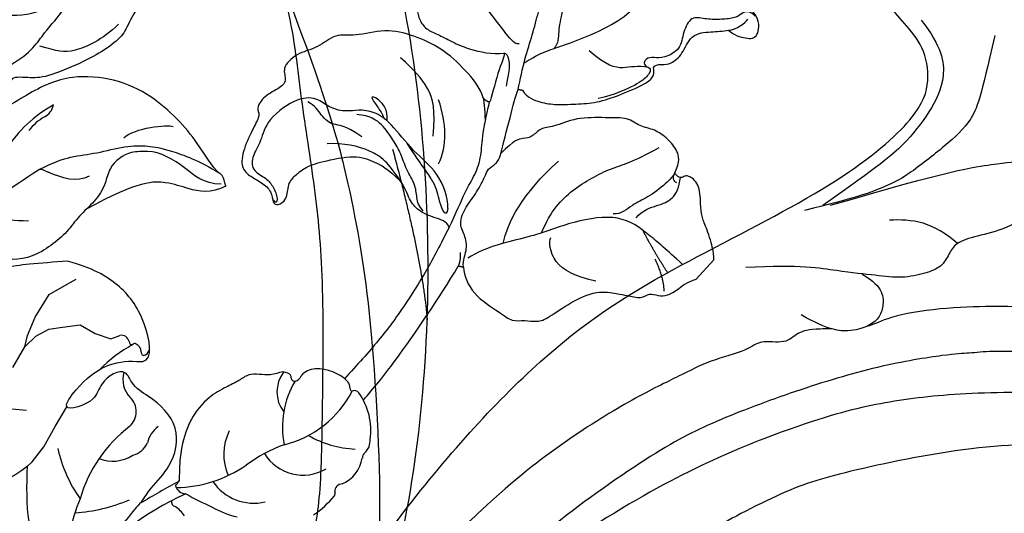
# Model space of a CAD drawing. Units: millimetres. Extents: x 14819 to 16919, y 147 to 1632.
# Drawn here: x 16682 to 16705, y 588 to 600 of the extents above; entities that cross this region are included whole.
import ezdxf
from ezdxf.xclip import XClip

# ---------------------------------------------------------------- set-up
doc = ezdxf.new("R2010")
doc.units = ezdxf.units.MM
doc.header["$XCLIPFRAME"] = 2
doc.linetypes.add('HIDDEN', pattern=[9.525, 6.35, -3.175])
for name, color, linetype in [('2018-圖筆規範-陰影線', 251, 'Continuous'), ('H-06.木作(細線)', 8, 'Continuous'), ('H-08.木作(細線)', 8, 'Continuous')]:
    doc.layers.add(name, color=color, linetype=linetype)

# ---------------------------------------------------------------- blocks, each defined once
blk = doc.blocks.new('SE-21110L')
at = {"layer": 'H-08.木作(細線)'}
for points, degree in [([(511.64, -461.89), (361.67, -488.48), (272.82, -511.31), (196.66, -540.48), (131.93, -574.73), (82.43, -617.85), (44.35, -667.31), (27.85, -725.65), (26.2, -729.82), (19.25, -733.79), (-0.13, -730.81), (-21.99, -715.92), (-22.99, -715.42), (-36.4, -739.75), (-43.36, -746.2), (-55.28, -750.17), (-70.19, -745.21), (-75.65, -735.28), (-79.63, -710.95), (-79.63, -711.45), (-92.54, -717.41), (-106.46, -713.43), (-111.42, -704.5), (-106.95, -664.78), (-107.95, -666.27), (-121.36, -672.72), (-144.22, -672.72), (-158.13, -671.23), (-169.06, -661.31), (-168.63, -661.29), (-201.92, -685.62), (-225.76, -708.46), (-240.67, -725.83), (-253.09, -738.74), (-259.05, -750.16), (-260.45, -756.04), (-259.28, -771.22), (-257.33, -779.98), (-257.73, -785.84), (-265.71, -791.82), (-278.16, -796.8), (-287.63, -796.8), (-304.07, -794.31), (-317.03, -787.34), (-328.99, -773.89), (-339.95, -737.05), (-339.45, -701.7), (-339.95, -701.7), (-348.92, -713.15), (-354.4, -725.6), (-359.23, -738.85), (-371.45, -759.74), (-377.68, -765.97), (-390.15, -768.46), (-401.69, -766.28), (-405.74, -756.94), (-406.68, -749.46), (-407.3, -746.97), (-414.47, -755.38), (-417.9, -766.91), (-427.25, -780.92), (-437.85, -792.14), (-447.83, -796.81), (-459.99, -796.19), (-471.83, -786.84), (-476.2, -767.22), (-477.76, -759.12), (-478.45, -760.07), (-489.05, -769.1), (-511.81, -781.25), (-530.82, -788.11), (-548.59, -790.6), (-563.24, -790.29), (-579.46, -787.17), (-595.04, -781.56), (-602.53, -772.22), (-603.77, -764.43), (-604.08, -751.04), (-599.41, -729.54), (-587.25, -706.49), (-571.66, -686.24), (-555.76, -672.85), (-546.1, -666), (-545.16, -665.37), (-555.14, -661.32), (-558.57, -652.29), (-556.7, -643.57), (-552.03, -637.89), (-542.36, -631.98), (-531.45, -627.61), (-516.49, -620.45), (-515.55, -618.58), (-534.26, -617.33), (-552.96, -609.24), (-560.13, -601.76), (-565.74, -589.92), (-565.75, -576.77), (-561.39, -568.98), (-553.9, -565.87), (-550.16, -563.69), (-549.54, -562.75), (-567.93, -560.57), (-713.32, -534.13), (-837.33, -472.17), (-958.09, -390.64), (-1091.89, -256.94), (-1183.27, -129.76), (-1219.17, -22.15), (-1255.13, 94.85), (-1293.93, 158.1), (-1318.43, 170.34), (-1344.97, 170.34), (-1365.39, 158.1), (-1381.73, 147.9), (-1393.98, 147.9), (-1406.69, 175.6), (-1406.69, 210.74), (-1389.11, 220.33), (-1374.72, 246.68), (-1361.93, 259.46), (-1338.76, 259.46), (-1322.77, 254.67), (-1319.57, 249.08), (-1311.58, 261.86), (-1303.59, 265.85), (-1283.61, 260.26), (-1271.87, 261.02), (-1254.37, 272.51), (-1217.37, 262.52), (-1190.81, 245.66), (-1185.8, 234.65), (-1186.8, 234.65), (-1183.3, 245.16), (-1188.31, 255.68), (-1199.33, 276.21), (-1211.36, 296.24), (-1211.36, 308.37), (-1204.85, 313.88), (-1198.33, 314.38), (-1193.32, 312.38), (-1192.32, 313.88), (-1195.33, 327.9), (-1195.83, 346.43), (-1188.81, 349.94), (-1180.29, 353.44), (-1171.27, 352.44), (-1157.74, 347.93), (-1157.74, 347.93), (-1149.72, 362.45), (-1155.93, 383.33), (-1163.14, 397.75), (-1171.16, 420.17), (-1174.37, 436.99), (-1160.74, 446.6), (-1154.33, 449.01), (-1148.72, 449.01), (-1149.52, 449.01), (-1153.53, 465.03), (-1146.31, 484.25), (-1136.69, 489.06), (-1129.48, 492.26), (-1117.45, 489.86), (-1114.25, 489.86), (-1109.44, 499.47), (-1088.58, 537.26), (-1072.55, 550.88), (-1058.12, 555.68), (-1042.89, 554.08), (-1029.26, 547.67), (-1029.26, 540.47), (-1014.03, 562.09), (-998.8, 584.52), (-989.19, 621.36), (-982.77, 649.39), (-963.54, 673.42), (-953.92, 679.03), (-941.89, 675.03), (-937.88, 670.22), (-933.08, 669.42), (-929.07, 674.22), (-923.46, 681.43), (-917.04, 695.05), (-903.42, 702.26), (-898.01, 708.78), (-882.97, 713.29), (-872.44, 707.27), (-869.43, 699.25), (-867.92, 689.73), (-869.43, 676.2), (-867.92, 671.69), (-858.39, 681.72), (-850.37, 684.22), (-836.33, 683.72), (-829.31, 678.21), (-829.31, 677.71), (-820.78, 691.74), (-821.28, 702.26), (-813.26, 714.29), (-807.24, 717.8), (-784.67, 718.3), (-781.16, 719.3), (-774.64, 730.32), (-765.11, 735.84), (-747.56, 728.82), (-744.05, 726.32), (-739.54, 739.85), (-736.03, 752.87), (-727.5, 758.39), (-713.96, 768.91), (-704.93, 770.91), (-694.9, 766.4), (-686.38, 763.9), (-677.35, 755.88), (-675.34, 751.87), (-655.78, 765.9), (-645.71, 784.03), (-636.68, 788.04), (-617.63, 795.55), (-597.07, 802.07), (-584.03, 805.07), (-577, 803.57), (-572.49, 795.55), (-560.96, 778.06), (-562.22, 768.02), (-556.89, 756.74), (-557.2, 757.36), (-538.37, 757.99), (-525.51, 756.11), (-518.29, 752.97), (-510.76, 744.51), (-513.58, 725.7), (-520.8, 720.37), (-524.57, 713.16), (-525.19, 707.83), (-520.17, 706.26), (-508.25, 706.89), (-492.88, 707.51), (-470.91, 703.44), (-456.16, 697.17), (-448.32, 690.58), (-441.42, 680.55), (-437.02, 669.26), (-436.08, 658.92), (-435.46, 648.88), (-426.67, 641.87), (-413.03, 633.05), (-393.76, 622.62), (-387.34, 612.2), (-388.14, 598.56), (-392.15, 594.55), (-391.35, 588.13), (-383.32, 581.72), (-374.49, 570.49), (-367.27, 556.85), (-363.26, 541.61), (-364.86, 528.78), (-372.89, 523.96), (-383.32, 517.55), (-391.35, 515.14), (-397.77, 515.14), (-397.77, 510.33), (-392.96, 494.29), (-396.17, 476.64), (-395.37, 457.39), (-399.38, 446.96), (-417.84, 418.09), (-429.08, 399.64), (-459.58, 384.4), (-462.79, 381.19), (-487.68, 378.78), (-508.55, 381.19), (-539.05, 386), (-552.7, 395.63), (-568.76, 417.28), (-580.8, 442.95), (-571.97, 495.09), (-559.93, 512.74), (-543.87, 518.35), (-531.83, 522.36), (-523, 521.56), (-515.55, 518.9), (-512.29, 510.17)], 3), ([(-1011.25, -48.86), (-1004.8, -38.69), (-1000.84, -36.71), (-994.91, -35.73), (-987.98, -36.71), (-986.99, -37.21), (-985.51, -13.98), (-973.64, 7.77), (-966.21, 11.24), (-959.29, 6.79), (-958.79, 3.33), (-957.8, 4.81), (-951.87, 26.06), (-942.96, 37.43), (-933.56, 41.88), (-919.71, 48.8), (-904.38, 46.33), (-903.88, 40.89), (-903.88, 35.46), (-902.89, 31.5), (-897.45, 31.5), (-889.54, 41.39), (-875.68, 51.27), (-849.46, 59.68), (-831.66, 62.15), (-819.78, 59.18), (-808.9, 56.22), (-805.44, 51.27), (-811.87, 41.88), (-816.32, 34.47), (-823.74, 20.63), (-832.15, -15.46), (-838.22, -43.23), (-839.8, -81.18), (-833.47, -116.76), (-811.32, -173.69), (-769.66, -236.43), (-741.82, -274.37), (-708.91, -303.46), (-670.94, -330.01), (-624.11, -364.16), (-502.87, -403.3), (-421.9, -435.66), (-328.78, -441.73), (-116.22, -427.57), (82.16, -405.32), (248.15, -368.91), (389.85, -344.64), (740.39, -332.43), (971.16, -360.75), (1214.08, -447.73), (1398.29, -577.18), (1412.46, -605.5), (1416.51, -652.03), (1396.27, -660.12), (1345.66, -637.87), (1305.17, -593.37), (1230.27, -544.82), (1201.93, -526.62), (1131.08, -502.34), (1033.91, -469.98), (969.14, -455.82), (900.31, -445.71), (835.53, -431.55), (776.82, -431.55), (511.64, -461.89)], 3), ([(-795.7, -296.7), (-817.62, -303.19), (-843.61, -312.92), (-862.28, -321.03), (-872.84, -331.57), (-874.46, -348.61), (-866.34, -372.13), (-837.92, -377.8), (-814.37, -376.99), (-785.14, -369.69), (-766.46, -362.39), (-763.22, -362.39), (-768.9, -378.61), (-763.22, -395.64), (-749.41, -402.94), (-736.42, -402.13), (-724.24, -399.7), (-715.31, -394.83), (-711.25, -393.21), (-714.87, -411.29), (-709.29, -430.06), (-685.93, -429.55), (-665.62, -420.42), (-650.39, -409.27), (-631.61, -401.66), (-633.64, -407.74), (-659.02, -434.62), (-663.09, -451.86), (-658.01, -476.71), (-627.04, -491.42), (-595.05, -481.78), (-569.15, -470.63), (-548.34, -453.38), (-531.07, -442.73), (-518.38, -435.64), (-501.12, -433.1), (-499.6, -435.64), (-501.63, -444.26), (-503.66, -455.41), (-504.17, -467.08), (-515.84, -473.16), (-523.46, -479.75), (-529.04, -495.47), (-523.46, -505.11), (-503.06, -519.39), (-478.69, -524.96), (-436.04, -524.96), (-400.5, -517.87), (-364.45, -511.27), (-344.65, -507.22), (-338.56, -507.72), (-290.65, -510.78), (-275.42, -508.24), (-275.92, -518.38), (-267.8, -525.48), (-243.94, -532.08), (-221.09, -525.48), (-175.9, -506.72), (-131.1, -487.45), (-88.45, -478.32), (-65.1, -473.25), (-33.62, -466.15), (8.52, -460.57), (24.77, -456.01), (98.02, -432.53), (133.05, -421.88), (174.18, -413.26), (306.83, -381.76), (426.65, -363.51), (582.63, -344.7), (699.35, -339.37)], 3), ([(958.88, -390.92), (1046.2, -395.17), (1090.92, -405.81)], 2), ([(801.21, -432.78), (909.45, -426.14), (982.88, -431.09), (1075.29, -444.27), (1247.16, -490.52), (1302.44, -521.83), (1337.09, -546.55), (1361.02, -571.27), (1377.52, -596), (1385.77, -627.31), (1384.94, -635.55), (1384.94, -643.79)], 3)]:
    blk.add_open_spline(points, degree=degree, dxfattribs=at)
blk = doc.blocks.new('SE-21215L-1123-2')
at = {"color": 7}
for p, q in [((14149.43, 5423.102), (14150.339, 5424.608)), ((14148.564, 5421.566), (14149.43, 5423.102)), ((14147.688, 5420.417), (14148.564, 5421.566)), ((14147.331, 5420.079), (14147.688, 5420.417))]:
    blk.add_line(p, q, dxfattribs=at)
for points in [[(14148.756, 5461.611), (14148.767, 5462.332), (14149.726, 5462.866), (14151.066, 5464.163), (14152.582, 5465.631), (14153.844, 5466.308), (14155.761, 5464.705), (14156.853, 5462.742), (14156.706, 5460.098), (14156.276, 5459.573), (14156.763, 5458.962), (14156.444, 5456.218), (14155.015, 5453.886), (14154.632, 5452.875), (14153.259, 5451.82), (14151.453, 5450.816), (14148.668, 5449.664), (14147.472, 5449.683), (14146.172, 5449.781), (14146.113, 5449.541)], [(14162.078, 5441.583), (14160.694, 5441.605), (14159.513, 5442.824), (14157.446, 5444.062), (14156.482, 5444.069)], [(14162.436, 5441.442), (14161.324, 5440.824), (14159.324, 5441.267), (14158.227, 5441.727), (14155.821, 5441.902), (14151.811, 5439.673)]]:
    blk.add_open_spline(points, degree=3, dxfattribs=at)
for points, knots in [([(14162.436, 5441.442), (14162.254, 5442.192), (14161.381, 5442.811), (14160.267, 5445.015), (14157.351, 5448.102), (14154.091, 5449.645), (14150.261, 5449.968), (14147.774, 5448.706), (14146.04, 5447.625), (14145.413, 5447.235), (14145.267, 5447.138), (14145.121, 5447.041), (14144.975, 5446.944)], [23.490373, 23.490373, 23.490373, 23.490373, 24.067992, 27.595115, 32.644353, 35.725565, 38.608309, 42.490081, 44.683227, 44.683227, 44.683227, 45.205869, 45.205869, 45.205869, 45.205869]), ([(14150.382, 5435.706), (14149.376, 5435.645), (14147.311, 5435.464), (14145.127, 5435.232), (14142.315, 5433.366), (14141.708, 5431.421), (14140.364, 5430.963), (14139.696, 5429.141)], [132.214301, 132.214301, 132.214301, 132.214301, 134.486822, 136.583226, 140.925345, 143.091553, 144.375381, 144.375381, 144.375381, 144.375381]), ([(14156.002, 5417.343), (14156.244, 5417.707), (14156.886, 5418.674), (14158.438, 5420.141), (14159.078, 5423.237), (14156.991, 5425.221), (14155.346, 5426.131), (14154.716, 5427.76), (14152.803, 5426.561), (14152.586, 5424.945), (14149.604, 5424.038), (14152.182, 5427.522), (14154.089, 5428.221), (14157.006, 5427.966), (14156.251, 5431.642), (14154.361, 5434.006), (14152.282, 5435.204), (14150.382, 5435.706)], [97.174446, 97.174446, 97.174446, 97.174446, 98.481264, 100.646701, 103.554782, 106.714999, 108.393724, 109.242533, 111.20446, 112.550356, 114.611434, 116.017715, 121.220704, 121.709936, 124.802839, 128.493404, 132.214301, 132.214301, 132.214301, 132.214301]), ([(14167.148, 5427.171), (14166.878, 5427.265), (14166.77, 5427.332), (14165.635, 5426.877), (14164.379, 5427.303), (14163.37, 5426.544), (14162.334, 5426.069), (14160.952, 5425.27), (14159.912, 5423.99), (14159.213, 5422.301), (14158.904, 5420.711), (14158.905, 5419.495), (14158.879, 5418.958)], [82.237925, 82.237925, 82.237925, 82.237925, 83.070349, 84.086241, 85.732006, 86.589975, 87.693347, 89.190502, 91.327831, 92.482104, 94.660191, 96.126921, 96.126921, 96.126921, 96.126921])]:
    blk.add_open_spline(points, degree=3, knots=knots, dxfattribs=at)
for points in [[(14156.482, 5444.069), (14155.26, 5443.988), (14153.648, 5442.779), (14153.238, 5441.649), (14152.412, 5440.292), (14151.282, 5439.132), (14150.331, 5437.977), (14149.108, 5436.918), (14147.68, 5436.112), (14144.656, 5435.915), (14142.011, 5436.252)], [(14147.331, 5420.079), (14145.524, 5418.913), (14143.69, 5418.209), (14140.605, 5417.851)], [(14150.247, 5412.388), (14149.821, 5412.902), (14149.311, 5413.16), (14147.331, 5420.079)], [(14138.709, 5416.806), (14139.5, 5417.075), (14140.396, 5416.437), (14140.676, 5415.807), (14141.165, 5415.712), (14141.52, 5416.329), (14142.494, 5416.713), (14144.98, 5415.7), (14146.417, 5414.386), (14147.757, 5411.866), (14148.295, 5409.143)], [(14156.002, 5417.343), (14155.497, 5416.802), (14154.19, 5415.241), (14152.363, 5413.898), (14151.608, 5413.398), (14150.247, 5412.388)]]:
    blk.add_spline(points, degree=3, dxfattribs=at)
at = {"layer": 'H-08.木作(細線)', "color": 8}
for p, q in [((14150.356, 5433.959), (14151.035, 5434.346)), ((14148.984, 5433.177), (14150.356, 5433.959)), ((14147.908, 5431.455), (14148.984, 5433.177)), ((14147.323, 5430.045), (14147.908, 5431.455)), ((14147.968, 5429.997), (14148.945, 5430.521)), ((14148.945, 5430.521), (14150.003, 5430.673)), ((14150.003, 5430.673), (14151.352, 5430.866)), ((14151.352, 5430.866), (14152.475, 5430.209)), ((14147.133, 5429.191), (14147.323, 5430.045)), ((14147.133, 5429.191), (14147.968, 5429.997)), ((14152.475, 5430.209), (14153.672, 5429.794)), ((14153.672, 5429.794), (14154.364, 5430.047)), ((14146.21, 5427.598), (14147.133, 5429.191)), ((14146.15, 5424.456), (14147.248, 5424.355))]:
    blk.add_line(p, q, dxfattribs=at)
for centre, radius, start, end in [((14147.993, 5447.9), 1.345, 297.84918, 347.94644), ((14150.914, 5442.829), 4.508, 120.56347, 140.79763), ((14154.505, 5429.499), 0.565, 8.68079, 104.40506), ((14160.827, 5419.389), 11.366, 118.74047, 134.90876), ((14155.308, 5429.592), 0.244, 181.80901, 282.92814), ((14155.502, 5429.273), 0.162, 49.17297, 149.98824), ((14155.248, 5428.732), 0.756, 5.20102, 61.51851), ((14155.988, 5429.136), 0.656, 299.75232, 352.81991), ((14156.2, 5428.74), 0.208, 163.344, 303.02481), ((14156.505, 5426.684), 1.909, 162.83385, 225.12798), ((14168.861, 5425.746), 2.527, 142.91889, 217.0498), ((14173.607, 5423.064), 6.861, 149.29152, 191.24449), ((14154.097, 5424.25), 1.515, 312.72023, 45.52753), ((14164.999, 5429.442), 7.942, 283.68034, 332.82139), ((14161.636, 5414.604), 10.733, 127.34694, 163.76876), ((14158.615, 5421.335), 2.219, 127.09856, 166.19853), ((14166.296, 5420.982), 4.016, 153.42221, 203.505), ((14172.718, 5429.503), 8.125, 240.55133, 266.97785), ((14160.429, 5423.941), 11.087, 193.08302, 214.8519), ((14154.925, 5422.543), 1.679, 284.63928, 336.15398), ((14170.788, 5410.993), 11.423, 110.01782, 126.58134), ((14153.833, 5423.255), 2.785, 247.8688, 302.98076), ((14168.318, 5422.871), 3.463, 211.71788, 300.45862), ((14158.476, 5428.158), 9.704, 271.08482, 304.55449), ((14164.58, 5421.067), 3.8, 214.41602, 283.06064), ((14165.001, 5412.045), 14.758, 157.86831, 178.66865), ((14150.084, 5429.377), 12.869, 273.82717, 292.88941)]:
    blk.add_arc(centre, radius, start, end, dxfattribs=at)
at = {"layer": 'H-08.木作(細線)', "color": 7}
for centre, radius, start, end in [((14169.258, 5426.148), 1.352, 90.80118, 142.30949), ((14169.387, 5424.23), 3.274, 44.55699, 92.59467), ((14167.063, 5426.82), 0.362, 355.06639, 76.36571), ((14167.654, 5426.791), 0.23, 180.65706, 283.69878), ((14167.569, 5427.218), 0.665, 282.04953, 338.56464), ((14171.062, 5426.012), 0.835, 0.49341, 38.05722), ((14172.084, 5426.001), 0.188, 174.66465, 263.85565), ((14172.236, 5425.446), 0.407, 36.27415, 114.92571), ((14168.65, 5422.861), 4.827, 351.24237, 35.83531), ((14172.229, 5422.009), 1.198, 311.37014, 5.59313), ((14170.198, 5421.167), 2.675, 294.37179, 350.1338), ((14173.349, 5420.714), 0.514, 129.61066, 180.53378), ((14230.427, 5290.884), 146.703, 119.18963, 120.52141), ((14157.436, 5419.792), 1.665, 314.40441, 330.06007), ((14159.43, 5418.846), 0.864, 196.41758, 267.24074), ((14171.313, 5418.149), 0.581, 91.02911, 180.97017), ((14168.76, 5397.291), 22.716, 114.36521, 141.18472), ((14169.099, 5434.797), 19.416, 239.99117, 246.61779), ((14165.129, 5422.307), 7.147, 303.90676, 321.27427), ((14170.476, 5418.01), 0.287, 322.8208, 26.86975), ((14158.687, 5417.39), 0.398, 171.06286, 252.92068), ((14157.176, 5414.86), 2.562, 34.20168, 57.03833), ((14164.706, 5422.587), 6.516, 239.44733, 257.57215)]:
    blk.add_arc(centre, radius, start, end, dxfattribs=at)
at = {"layer": 'H-08.木作(細線)', "color": 8}
for points in [[(14146.089, 5450.714), (14147.59, 5451.549), (14148.629, 5453.283), (14150.224, 5454.828), (14150.805, 5456.864), (14151.943, 5458.764), (14153.385, 5461.172), (14153.412, 5462.847), (14153.92, 5464.627)], [(14144.848, 5454.669), (14147.185, 5454.002), (14149.058, 5455.044), (14150.502, 5455.847)], [(14154.259, 5453.765), (14153.03, 5452.576), (14150.584, 5451.439), (14149.61, 5451.718), (14148.27, 5452.1)], [(14149.309, 5447.619), (14147.834, 5446.799), (14145.351, 5444.395), (14144.824, 5442.085), (14144.891, 5440.545)], [(14154.675, 5445.116), (14155.498, 5445.912), (14157.978, 5446.12), (14158.439, 5445.989)], [(14152.027, 5442.199), (14151.086, 5441.676), (14149.954, 5442.027), (14148.914, 5442.501)], [(14147.406, 5438.771), (14145.196, 5438.806), (14144.588, 5438.98), (14143.92, 5439.877)]]:
    blk.add_open_spline(points, degree=3, dxfattribs=at)
for points, knots in [([(14148.265, 5442.724), (14149.355, 5443.265), (14150.746, 5443.749), (14152.567, 5443.899), (14154.805, 5444.541), (14156.56, 5444.513), (14157.903, 5444.281), (14160.433, 5443.38), (14161.969, 5442.412)], [2.12786, 2.12786, 2.12786, 2.12786, 3, 4, 5, 6, 7, 8, 8, 8, 8]), ([(14142.268, 5438.461), (14143.752, 5439.898), (14145.769, 5441.02), (14147.6, 5442.338), (14148.354, 5442.777), (14148.914, 5442.501)], [0, 0, 0, 0, 1, 2, 2.076148, 2.076148, 2.076148, 2.076148])]:
    blk.add_open_spline(points, degree=3, knots=knots, dxfattribs=at)
blk = doc.blocks.new('SE-21213L-1123-2')
at = {"layer": '2018-圖筆規範-陰影線'}
for points, degree in [([(14184.774, 5452.268), (14184.363, 5452.245), (14183.781, 5453.135), (14181.878, 5455.437), (14180.865, 5457.619), (14179.923, 5459.596), (14178.52, 5461.74), (14176.342, 5464.147), (14175.209, 5465.637), (14173.959, 5467.546)], 3), ([(14189.318, 5457.437), (14188.398, 5456.408), (14188.032, 5454.657), (14187.727, 5453.197), (14187.777, 5452.302), (14187.444, 5451.929)], 3), ([(14185.127, 5450.813), (14186.405, 5451.637), (14188.206, 5452.115), (14191.491, 5453.473), (14193.231, 5454.611), (14194.622, 5456.39), (14196.556, 5456.869), (14198.582, 5456.767), (14200.227, 5456.044), (14201.149, 5455.011), (14201.523, 5454.788), (14201.782, 5455.013)], 3), ([(14183.807, 5449.042), (14184.089, 5450.388), (14184.043, 5451.211), (14183.838, 5451.524), (14183.62, 5451.561)], 3), ([(14194.63, 5450.472), (14193.785, 5450.648), (14192.74, 5450.305), (14191.427, 5450.579), (14190.116, 5451.752)], 3), ([(14178.233, 5445.253), (14178.429, 5447.234), (14178.001, 5448.993), (14176.756, 5450.311), (14175.754, 5451.207)], 3), ([(14172.801, 5445.197), (14171.49, 5446.139), (14170.579, 5445.967), (14169.698, 5446.797), (14169.228, 5447.579), (14168.696, 5447.847)], 3), ([(14174.722, 5446.407), (14174.803, 5447.276), (14174.003, 5448.154), (14173.343, 5448.388), (14173.998, 5447.452), (14174.368, 5446.96), (14174.462, 5446.623)], 3), ([(14178.638, 5443.132), (14179.325, 5444.492), (14179.227, 5446.24), (14178.648, 5448.003)], 3), ([(14175.753, 5441.802), (14174.837, 5443.203), (14173.665, 5444.25), (14171.385, 5444.727), (14170.157, 5444.658)], 3), ([(14183.568, 5437.065), (14183.863, 5438.617), (14185.006, 5440.88), (14187.774, 5443.348)], 3), ([(14196.64, 5442.455), (14196.502, 5442.181), (14196.074, 5441.702), (14194.455, 5440.452), (14193.471, 5440.128), (14192.532, 5439.255), (14191.95, 5439.329)], 3), ([(14196.781, 5441.673), (14196.547, 5441.792), (14196.433, 5442.081), (14196.64, 5442.455)], 3), ([(14193.684, 5439.027), (14194.198, 5439.601), (14195.385, 5439.991), (14196.494, 5440.356), (14196.997, 5441.352), (14197.056, 5442.096)], 3), ([(14197.232, 5435.468), (14196.001, 5436.568), (14194.661, 5437.767), (14192.529, 5439.33), (14188.887, 5438.806), (14185.68, 5437.468), (14182.263, 5436.853), (14180.865, 5435.939)], 3), ([(14196.119, 5434.794), (14195.091, 5436.366), (14194.189, 5438.081)], 2), ([(14190.63, 5434.198), (14189.111, 5434.516), (14187.141, 5435.511), (14187.045, 5437.228), (14187.185, 5437.505)], 3), ([(14195.831, 5433.439), (14195.768, 5434.557), (14195.141, 5435.86)], 2)]:
    blk.add_open_spline(points, degree=degree, dxfattribs=at)
blk.add_open_spline([(14186.493, 5437.876), (14187.167, 5439.535), (14188.76, 5441.256), (14191.902, 5442.942), (14193.439, 5443.25), (14195.439, 5444.388)], degree=3, knots=[0.014005, 0.014005, 0.014005, 0.014005, 1, 2, 3, 3, 3, 3], dxfattribs=at)
at = {"layer": '2018-圖筆規範-陰影線', "color": 7}
blk.add_open_spline([(14172.913, 5425.125), (14173.688, 5426.003), (14175.688, 5428.454), (14178.685, 5432.92), (14180.146, 5435.328)], degree=3, knots=[3.383498, 3.383498, 3.383498, 3.383498, 4, 5, 5, 5, 5], dxfattribs=at)
at = {"layer": 'H-08.木作(細線)', "color": 7}
blk.add_lwpolyline([(14198.273, 5434.342), (14199.6, 5435.826)], dxfattribs=at)
for points, degree in [([(14173.518, 5467.842), (14171.667, 5468.688), (14172.44, 5465.841), (14172.392, 5465.161), (14172.991, 5463.339), (14173.793, 5462.114), (14174.986, 5460.669), (14175.639, 5458.685), (14175.942, 5457.762), (14176.167, 5456.229), (14176.466, 5455.379), (14177.028, 5455.165), (14177.048, 5454.299), (14177.613, 5453.41), (14178.436, 5453.068), (14179.44, 5452.561), (14180.828, 5451.859), (14182.726, 5451.463), (14183.62, 5451.561)], 3), ([(14184.704, 5448.791), (14184.867, 5449.567), (14185.212, 5451.22), (14185.799, 5452.947), (14186.248, 5454.786), (14186.566, 5455.68), (14186.956, 5456.631)], 3), ([(14200.729, 5453.319), (14201.136, 5452.932), (14202.121, 5452.643), (14203.025, 5452.694), (14203.141, 5454.458), (14202.098, 5455.147), (14201.782, 5455.013)], 3), ([(14202.759, 5454.383), (14202.625, 5454.589), (14202.081, 5454.796), (14201.772, 5454.594), (14201.161, 5454.194), (14200.042, 5454.132), (14198.899, 5454.144), (14197.879, 5454.438), (14197.242, 5453.177), (14197.107, 5451.84), (14195.792, 5451.159), (14195.031, 5451.252), (14194.421, 5451.218), (14194.163, 5450.708), (14194.63, 5450.472)], 3), ([(14200.729, 5453.319), (14201.337, 5453.36), (14201.995, 5453.848), (14202.199, 5454.167)], 3), ([(14182.048, 5448.173), (14181.795, 5448.943), (14180.704, 5450.329), (14178.86, 5451.978), (14176.765, 5452.925), (14174.576, 5453.484), (14172.181, 5452.779), (14170.819, 5453.135), (14169.423, 5451.907), (14168.053, 5451.69), (14166.65, 5450.526), (14167.118, 5449.546), (14166.657, 5448.908), (14165.301, 5448.325), (14164.708, 5447.281), (14165.086, 5446.943), (14164.699, 5446.176), (14163.827, 5444.45), (14163.506, 5442.914), (14164.189, 5442.223), (14165.187, 5441.719), (14165.951, 5441.037), (14166.001, 5440.126), (14166.369, 5439.94), (14167.12, 5440.363), (14167.166, 5441.639), (14167.634, 5442.173), (14168.51, 5442.913), (14169.594, 5443.269), (14172.376, 5443.875), (14173.761, 5443.264), (14174.73, 5442.826), (14175.753, 5441.802)], 3), ([(14197.956, 5452.787), (14198.411, 5453.134), (14199.376, 5453.188), (14200.31, 5453.24), (14200.729, 5453.319)], 3), ([(14195.007, 5450.444), (14195.057, 5450.683), (14195.67, 5450.717), (14196.324, 5450.712), (14197.229, 5451.453), (14197.626, 5452.459), (14197.956, 5452.787)], 3), ([(14183.62, 5451.561), (14183.673, 5451.301), (14183.137, 5450.292), (14182.691, 5448.159), (14182.525, 5447.83)], 3), ([(14185.022, 5448.736), (14185.388, 5448.176), (14186.438, 5447.796), (14187.573, 5447.607), (14189.357, 5447.707), (14190.845, 5447.79), (14192.731, 5448.492), (14194.66, 5449.33), (14195.079, 5449.914), (14195.058, 5450.286), (14195.007, 5450.444)], 3), ([(14194.63, 5450.472), (14194.876, 5450.347), (14194.622, 5449.843), (14193.878, 5449.204), (14192.079, 5448.411), (14190.804, 5448.108)], 3), ([(14183.396, 5443.925), (14183.538, 5444.602), (14184.145, 5446.827), (14184.505, 5448.291), (14184.704, 5448.791)], 3), ([(14184.704, 5448.791), (14184.894, 5448.801), (14185.022, 5448.736)], 2), ([(14179.347, 5439.722), (14179.362, 5440.639), (14178.623, 5442.591), (14176.72, 5444), (14174.963, 5446.341), (14173.741, 5447.143), (14172.482, 5447.265), (14171.672, 5447.089), (14170.371, 5447.339), (14169.568, 5448.091), (14168.034, 5448.321), (14165.476, 5446.492), (14165.154, 5444.828), (14164.429, 5443.742), (14164.365, 5442.643), (14165.488, 5442.085), (14165.994, 5441.504), (14166.429, 5440.577), (14166.312, 5440.031), (14166.099, 5440.356)], 3), ([(14179.44, 5438.288), (14180.01, 5439.416), (14180.665, 5441.13), (14181.443, 5442.255), (14181.94, 5443.794), (14181.927, 5445.251), (14182.381, 5447.221), (14182.525, 5447.83)], 3), ([(14182.525, 5447.83), (14182.233, 5447.892), (14182.048, 5448.173)], 2), ([(14182.048, 5448.173), (14182.069, 5447.811), (14182.22, 5446.93), (14182.172, 5446.228)], 3), ([(14177.479, 5439.549), (14177.116, 5439.874), (14176.96, 5440.59), (14176.906, 5441.549), (14176.157, 5442.682), (14175.794, 5443.924), (14175.199, 5444.911), (14174.389, 5446.148), (14173.433, 5446.807), (14172.407, 5446.891)], 3), ([(14196.64, 5442.455), (14197.042, 5443.319), (14196.884, 5444.119), (14196.117, 5445.064), (14195.114, 5445.774), (14193.948, 5445.955), (14193.085, 5446.686), (14191.455, 5446.629), (14189.1, 5446.701), (14187.305, 5445.869), (14186.419, 5445.929), (14185.767, 5445.138), (14185.145, 5445.07), (14184.392, 5444.977), (14183.396, 5443.925)], 3), ([(14179.347, 5439.722), (14179.21, 5438.915), (14178.636, 5440.375), (14178.455, 5441.64), (14177.445, 5442.868), (14176.248, 5444.697)], 3), ([(14180.531, 5435.247), (14180.498, 5435.834), (14180.832, 5436.504), (14180.737, 5437.583), (14180.144, 5438.519), (14180.691, 5439.895), (14181.579, 5440.952), (14182.245, 5442.269), (14182.341, 5442.727), (14183.052, 5443.126), (14183.278, 5443.513), (14183.396, 5443.925)], 3), ([(14179.44, 5438.288), (14179.281, 5438.773), (14178.386, 5438.96), (14177.042, 5439.565), (14176.422, 5440.361), (14176.062, 5441.346), (14175.753, 5441.802)], 3), ([(14180.146, 5435.328), (14180.346, 5435.726), (14180.31, 5436.369)], 2), ([(14180.146, 5435.328), (14180.347, 5435.34), (14180.531, 5435.247)], 2)]:
    blk.add_open_spline(points, degree=degree, dxfattribs=at)
for points, knots in [([(14199.6, 5435.826), (14199.605, 5436.123), (14199.545, 5436.747), (14198.998, 5438.412), (14198.66, 5439.095), (14198.609, 5440.02), (14198.516, 5441.679), (14197.586, 5442.307), (14197.348, 5442.151), (14196.979, 5442.03), (14196.697, 5442.283), (14196.64, 5442.455)], [0.17182, 0.17182, 0.17182, 0.17182, 1, 2, 3, 4, 5, 6, 7, 8, 9, 9, 9, 9]), ([(14179.44, 5438.288), (14178.776, 5436.974), (14177.783, 5435.007), (14175.944, 5432.167), (14174.43, 5430.027), (14172.429, 5427.784), (14171.468, 5426.757)], [0, 0, 0, 0, 1, 2, 3, 3.842571, 3.842571, 3.842571, 3.842571]), ([(14180.531, 5435.247), (14180.579, 5434.616), (14181.157, 5433.134), (14183.433, 5431.763), (14184.2, 5431.078), (14185.232, 5431.259), (14186.125, 5431.038), (14186.995, 5431.36), (14188.626, 5432.577), (14190.756, 5433.522), (14192.34, 5433.217), (14192.906, 5433.12), (14194.14, 5432.825), (14194.669, 5433.315), (14195.36, 5433.06), (14196.059, 5433.052), (14196.891, 5433.569), (14197.562, 5434.121), (14198.273, 5434.342)], [0, 0, 0, 0, 1, 2, 3, 4, 5, 6, 7, 8, 9, 10, 11, 12, 13, 14, 15, 15.9119, 15.9119, 15.9119, 15.9119])]:
    blk.add_open_spline(points, degree=3, knots=knots, dxfattribs=at)
blk = doc.blocks.new('SE-21110L-1123-1')
at = {"layer": 'H-08.木作(細線)'}
for points, knots in [([(14157.618, 3457.849), (14157.681, 3458.411), (14158.35, 3463.68), (14161.146, 3473.067), (14167.086, 3486.37), (14177.94, 3501.862), (14188.885, 3513.063), (14198.863, 3518.461), (14209.764, 3524.027), (14215.323, 3528.942), (14216.104, 3531.567), (14215.645, 3534.182), (14214.086, 3535.981), (14212.799, 3537.413), (14212.587, 3538.62), (14215.095, 3540.351), (14218.556, 3540.959), (14219.804, 3539.393), (14222.649, 3538.432), (14224.129, 3537.394), (14224.53, 3535.111), (14224.335, 3533.453), (14223.839, 3533.042), (14225.236, 3532.476), (14225.768, 3531.758), (14225.563, 3529.693), (14225.841, 3528.55), (14227.275, 3527.025), (14226.931, 3523.208), (14225.731, 3520.301), (14224.732, 3519.617), (14224.715, 3519.716), (14225.811, 3519.552), (14226.76, 3520.227), (14228.592, 3521.669), (14230.356, 3523.2), (14231.551, 3523.41), (14232.207, 3522.863), (14232.369, 3522.23), (14232.258, 3521.702), (14232.423, 3521.63), (14233.752, 3522.168), (14235.569, 3522.538), (14236.035, 3521.908), (14236.528, 3521.129), (14236.585, 3520.224), (14236.375, 3518.813), (14236.375, 3518.813), (14237.944, 3518.274), (14239.893, 3519.247), (14241.188, 3520.207), (14243.258, 3521.385), (14244.86, 3521.991), (14246.042, 3520.815), (14246.39, 3520.225), (14246.487, 3519.673), (14246.473, 3519.752), (14247.981, 3520.424), (14249.999, 3520.046), (14250.639, 3519.181), (14251.079, 3518.526), (14251.051, 3517.301), (14251.106, 3516.985), (14252.136, 3516.677), (14256.219, 3515.277), (14257.838, 3513.933), (14258.561, 3512.596), (14258.666, 3511.068), (14258.271, 3509.615), (14257.561, 3509.49), (14259.955, 3508.364), (14262.427, 3507.252), (14266.222, 3506.942), (14269.094, 3506.796), (14271.794, 3505.317), (14272.512, 3504.466), (14272.326, 3503.213), (14271.922, 3502.735), (14271.926, 3502.247), (14272.469, 3501.936), (14273.276, 3501.508), (14274.728, 3501.112), (14275.674, 3499.894), (14276.409, 3499.475), (14277.114, 3498.071), (14276.704, 3496.93), (14275.966, 3496.495), (14275.054, 3496.182), (14273.696, 3496.096), (14273.277, 3495.87), (14274.429, 3495.105), (14274.815, 3494.358), (14275.009, 3492.966), (14274.587, 3492.179), (14274.538, 3492.17), (14276.067, 3491.573), (14277.095, 3491.805), (14278.418, 3491.223), (14278.868, 3490.69), (14279.308, 3488.476), (14279.467, 3488.148), (14280.666, 3487.697), (14281.374, 3486.853), (14280.986, 3485.003), (14280.8, 3484.614), (14282.211, 3484.404), (14283.555, 3484.283), (14284.246, 3483.539), (14285.516, 3482.387), (14285.87, 3481.533), (14285.599, 3480.467), (14285.5, 3479.584), (14284.866, 3478.556), (14284.506, 3478.289), (14286.227, 3476.606), (14288.186, 3475.927), (14288.737, 3475.107), (14289.807, 3473.36), (14290.804, 3471.448), (14291.326, 3470.216), (14291.3, 3469.498), (14290.588, 3468.915), (14289.064, 3467.477), (14288.054, 3467.427), (14287.035, 3466.706), (14287.091, 3466.748), (14287.479, 3464.905), (14287.516, 3463.605), (14287.332, 3462.84), (14286.628, 3461.952), (14284.727, 3461.904), (14284.077, 3462.523), (14283.302, 3462.769), (14282.766, 3462.739), (14282.698, 3462.217), (14282.966, 3461.054), (14283.294, 3459.55), (14283.273, 3457.316), (14282.91, 3455.755), (14282.397, 3454.869), (14281.529, 3454.015), (14280.493, 3453.387), (14279.49, 3453.116), (14278.513, 3452.88), (14277.975, 3451.894), (14277.342, 3450.397), (14276.648, 3448.319), (14275.732, 3447.506), (14274.375, 3447.35), (14273.911, 3447.676), (14273.293, 3447.485), (14272.799, 3446.584), (14271.846, 3445.52), (14270.628, 3444.572), (14269.197, 3443.913), (14267.905, 3443.849), (14267.292, 3444.557), (14266.479, 3445.474), (14266.104, 3446.223), (14265.992, 3446.855), (14265.518, 3446.772), (14264.022, 3446.02), (14262.228, 3446.031), (14260.346, 3445.619), (14259.25, 3445.834), (14256.086, 3447.153), (14254.075, 3447.94), (14252.046, 3450.681), (14251.674, 3450.942), (14251.007, 3453.351), (14250.883, 3455.448), (14250.829, 3458.536), (14251.541, 3460.047), (14253.396, 3462.002), (14255.716, 3463.632), (14261.004, 3463.665), (14262.95, 3462.784), (14263.781, 3461.3), (14264.384, 3460.183), (14264.458, 3459.3), (14264.325, 3458.52), (14263.521, 3458.048)], [100.880522, 100.880522, 100.880522, 100.880522, 101, 102, 103, 104, 105, 106, 107, 108, 109, 110, 111, 112, 113, 114, 115, 116, 117, 118, 119, 120, 121, 122, 123, 124, 125, 126, 127, 128, 129, 130, 131, 132, 133, 134, 135, 136, 137, 138, 139, 140, 141, 142, 143, 144, 145, 146, 147, 148, 149, 150, 151, 152, 153, 154, 155, 156, 157, 158, 159, 160, 161, 162, 163, 164, 165, 166, 167, 168, 169, 170, 171, 172, 173, 174, 175, 176, 177, 178, 179, 180, 181, 182, 183, 184, 185, 186, 187, 188, 189, 190, 191, 192, 193, 194, 195, 196, 197, 198, 199, 200, 201, 202, 203, 204, 205, 206, 207, 208, 209, 210, 211, 212, 213, 214, 215, 216, 217, 218, 219, 220, 221, 222, 223, 224, 225, 226, 227, 228, 229, 230, 231, 232, 233, 234, 235, 236, 237, 238, 239, 240, 241, 242, 243, 244, 245, 246, 247, 248, 249, 250, 251, 252, 253, 254, 255, 256, 257, 258, 259, 260, 261, 262, 263, 264, 265, 266, 267, 268, 269, 270, 271, 272, 273, 274, 275, 276, 277, 278, 279, 279, 279, 279]), ([(14252.029, 3507.779), (14251.581, 3506.655), (14250.622, 3506.518), (14249.434, 3506.463), (14248.551, 3506.769), (14247.575, 3507.428), (14246.798, 3508.183), (14244.649, 3509.188), (14242.597, 3509.959), (14240.714, 3510.612), (14238.208, 3511.451), (14238.286, 3510.727), (14238.257, 3509.492), (14237.477, 3508.617), (14236.199, 3508.344), (14235.426, 3509.388), (14234.622, 3510.329), (14234.211, 3510.898), (14232.992, 3511.963), (14232.129, 3512.402), (14231.053, 3512.656), (14229.147, 3513.157), (14227.328, 3513.723), (14226.262, 3513.783), (14223.91, 3514.305), (14220.95, 3514.375), (14216.846, 3514.244), (14212.899, 3513.599), (14211.881, 3512.98), (14211.223, 3512.811)], [0, 0, 0, 0, 1, 2, 3, 4, 5, 6, 7, 8, 9, 10, 11, 12, 13, 14, 15, 16, 17, 18, 19, 20, 21, 22, 23, 24, 25, 26, 26.837127, 26.837127, 26.837127, 26.837127]), ([(14208.602, 3512.63), (14208.28, 3512.631), (14206.963, 3512.634), (14205.952, 3512.381), (14205.133, 3511.45), (14203.005, 3511.815), (14202.34, 3511.009), (14199.236, 3510.218), (14197.122, 3509.108), (14193.699, 3507.472), (14188.374, 3504.225), (14182.476, 3499.644), (14176.259, 3493.285), (14172.549, 3487.272)], [27.699063, 27.699063, 27.699063, 27.699063, 28, 29, 30, 31, 32, 33, 34, 35, 36, 37, 38, 38, 38, 38])]:
    blk.add_open_spline(points, degree=3, knots=knots, dxfattribs=at)
for points in [[(14215.407, 3536.165), (14216.973, 3534.148), (14217.387, 3531.794), (14216.102, 3529.141), (14214.118, 3526.635), (14212.235, 3525.091), (14207.922, 3522.041)], [(14221, 3534.99), (14219.952, 3530.222), (14219.313, 3528.492), (14217.345, 3526.663), (14214.27, 3524.235), (14212.533, 3523.391), (14210.382, 3522.608), (14206.508, 3521.658)], [(14208.504, 3522.054), (14217.67, 3524.756), (14221.277, 3525.221), (14223.406, 3525.511), (14224.521, 3525.371), (14224.917, 3523.594), (14224.322, 3521.727), (14221.906, 3520.212), (14219.562, 3519.716), (14217.978, 3519.186), (14217.538, 3518.353), (14216.963, 3517.329), (14215.786, 3516.87), (14213.93, 3516.46), (14212.041, 3516.716), (14209.228, 3516.977), (14206.196, 3517.536), (14202.044, 3517.31)], [(14218.172, 3519.138), (14216.429, 3520.765), (14214.629, 3521.033), (14212.981, 3520.91)], [(14210.874, 3516.832), (14211.787, 3516.304), (14212.532, 3515.417), (14212.52, 3514.365), (14212.226, 3513.427), (14211.324, 3512.777), (14209.98, 3512.409), (14208.406, 3512.495), (14206.261, 3513.694)], [(14235.098, 3509.733), (14232.042, 3510.109), (14230.037, 3510.569), (14228.591, 3510.721), (14226.181, 3510.755), (14223.374, 3510.87), (14220.723, 3510.963), (14218.986, 3510.759), (14217.673, 3510.731), (14212.233, 3509.876), (14205.813, 3507.935), (14199.493, 3505.557), (14195.104, 3503.311), (14186.275, 3497.043), (14182.28, 3492.838), (14178.403, 3487.794), (14172.518, 3478.791)], [(14271.566, 3472.244), (14270.821, 3474.569), (14267.491, 3482.026), (14263.3, 3488.907), (14259.098, 3493.561), (14256.249, 3496.607), (14251.484, 3500.084), (14247.329, 3502.281), (14241.403, 3504.788), (14235.123, 3506.38), (14225.781, 3507.937), (14217.452, 3507.707), (14212.037, 3507.002), (14206.131, 3505.469), (14196.599, 3501.576), (14190.297, 3497.512)], [(14263.521, 3458.048), (14265.284, 3457.464), (14267.856, 3458.81), (14267.856, 3458.81), (14269.323, 3463.539), (14270.339, 3469.904), (14265.54, 3482.167), (14261.843, 3486.5), (14254.687, 3493.803), (14246.788, 3498.803), (14235.814, 3503.136), (14227.889, 3503.916), (14219.6, 3503.865), (14208.891, 3501.601), (14205.076, 3500.394), (14199.724, 3497.552), (14199.829, 3497.52)]]:
    blk.add_open_spline(points, degree=3, dxfattribs=at)
blk = doc.blocks.new('立揚展版用1120-157-7')
at = {"xscale": 0.1, "yscale": 0.1, "zscale": 0.1}
for p, rotation in [((15941.698, -9428.66), 287.8613622950872), ((15891.819, -9551.294), 335.6998438850449)]:
    blk.add_blockref('SE-21110L', p, dxfattribs=dict(at, rotation=rotation))
at = {"layer": 'H-08.木作(細線)'}
for name, p in [('SE-21213L-1123-2', (1758.761, -14976.174)), ('SE-21215L-1123-2', (1758.761, -14976.174)), ('SE-21110L-1123-1', (1758.761, -13058.256))]:
    blk.add_blockref(name, p, dxfattribs=at)

msp = doc.modelspace()

# ---------------------------------------------------------------- linework, layer by layer
at = {"layer": 'H-06.木作(細線)', "color": 2, "linetype": 'HIDDEN'}
msp.add_ellipse((16688.764, 584.408), major_axis=(-121.742, 0), ratio=0.983681, dxfattribs=at)

# ---------------------------------------------------------------- block references
at = {"layer": 'H-06.木作(細線)', "color": 7}
ref = msp.add_blockref('立揚展版用1120-157-7', (11943.643, 3436.483), dxfattribs=dict(at, xscale=0.2979200000000015, yscale=0.2979200000000015, zscale=0.2979200000000015))
XClip(ref).set_block_clipping_path([(15534.4176260778, -9932.9368870839), (16334.4176260778, -7632.9368870839)])

doc.saveas('drawing.dxf')
